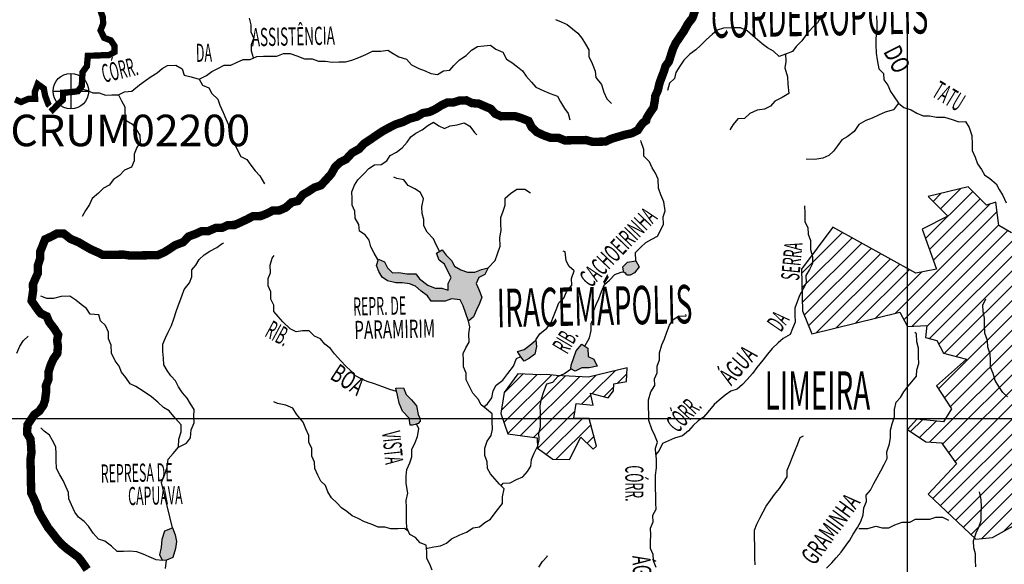
# Model space of a CAD drawing. Extents: x 146537 to 447984, y 7417949 to 7557035.
# Drawn here: x 228863 to 252309, y 7496528 to 7509503 of the extents above; entities that cross this region are included whole.
import ezdxf

# ---------------------------------------------------------------- set-up
doc = ezdxf.new("R2010")
doc.units = 0
doc.header["$MEASUREMENT"] = 0
doc.header["$PDSIZE"] = 50
doc.linetypes.add('DASHED', pattern=[0.75, 0.5, -0.25])
for name, color, linetype in [('CIDADES', 7, 'CONTINUOUS'), ('classe_ruim', 40, 'CONTINUOUS'), ('Coleta de agua', 3, 'CONTINUOUS'), ('Coleta_nomes', 102, 'CONTINUOUS'), ('GRADE_BÁSICO_PCJ', 7, 'CONTINUOUS'), ('HACHCIDADE', 7, 'CONTINUOUS'), ('HACHRESERV_AFLUENTES', 131, 'CONTINUOUS'), ('NOMES_CIDADES_PCJ', 7, 'CONTINUOUS'), ('NOMES_RIOS_AFLUENTES_PCJ', 131, 'CONTINUOUS'), ('ponto_coleta_loc', 3, 'CONTINUOUS'), ('RIOS_AFLUENTES_PCJ', 141, 'CONTINUOUS'), ('RIOS_PRINCIPAIS_PCJ', 150, 'CONTINUOUS'), ('SUB_BACIAS_PCJ', 8, 'CONTINUOUS')]:
    doc.layers.add(name, color=color, linetype=linetype)
doc.styles.add('ARIAL2', font='arial.ttf')
doc.styles.get("Standard").update_dxf_attribs({"font": 'romans.shx', "width": 0.8})

# ---------------------------------------------------------------- blocks, each defined once
blk = doc.blocks.new('P_LOC_QUAL')
at = {"layer": 'ponto_coleta_loc'}
blk.add_point((0, 0), dxfattribs=at)
blk = doc.blocks.new('coleta')
at = {"layer": 'Coleta de agua'}
for p, q in [((341724, 7444627), (341724, 7443780)), ((341301, 7444203), (342148, 7444203))]:
    blk.add_line(p, q, dxfattribs=at)
blk.add_circle((341724, 7444203), 424, dxfattribs=at)

msp = doc.modelspace()

# ---------------------------------------------------------------- hatches: boundary and pattern name
at = {"layer": 'HACHCIDADE'}
h = msp.add_hatch(dxfattribs=at)
h.set_pattern_fill('ANSI31', color=256, scale=2000, style=0)
h.paths.add_polyline_path([(254445, 7507293), (253597, 7505860), (254176, 7505404), (253881, 7505165), (253211, 7505427), (252586, 7504960), (252484, 7504425), (252178, 7504596), (252110, 7505154), (251883, 7505085), (251451, 7505518), (250498, 7505290), (250963, 7504823), (250350, 7504516), (250691, 7503559), (250202, 7503468), (248227, 7504561), (247478, 7503559), (247501, 7502568), (247727, 7502021), (249819, 7502532), (250000, 7502197), (250464, 7502215), (250429, 7501931), (250702, 7501862), (250861, 7501555), (251406, 7501418), (250691, 7500780), (251054, 7500233), (250861, 7499926), (250225, 7499983), (250000, 7499742), (250441, 7499442), (250815, 7499419), (251167, 7498918), (250498, 7498201), (251633, 7497130), (252030, 7497164), (252882, 7497642), (252427, 7497916), (252586, 7498064), (252995, 7497984), (253063, 7498508), (253529, 7498599), (253642, 7498235), (255004, 7499339), (255107, 7498941), (255606, 7498816), (256062, 7498926), (256027, 7499330), (255782, 7499378), (255444, 7499623), (255992, 7499727), (256877, 7499544), (257173, 7499738), (257139, 7499966), (256923, 7500011), (256646, 7500820), (256715, 7502071), (257002, 7502056), (257309, 7502534), (257104, 7502785), (256957, 7502773), (256900, 7503297), (254967, 7505083), (255228, 7505801), (254910, 7506404), (254967, 7506564)])
h = msp.add_hatch(dxfattribs=at)
h.set_pattern_fill('ANSI31', color=256, scale=2000, style=0)
h.paths.add_polyline_path([(240722, 7501068), (240398, 7500622), (240319, 7500121), (240484, 7499638), (241185, 7499539), (241196, 7499297), (241557, 7499033), (241952, 7499022), (242225, 7499561), (242521, 7499275), (242598, 7499341), (242426, 7500000), (242061, 7500012), (242116, 7500363), (242521, 7500319), (242455, 7500605), (242872, 7500495), (243003, 7500660), (243014, 7500825), (243310, 7500880), (243327, 7501207), (242407, 7500989), (241635, 7501023), (241419, 7501052), (241255, 7501040)])
at = {"layer": 'HACHRESERV_AFLUENTES', "linetype": 'Continuous'}
for points in [[(239354, 7502826), (239426, 7502687), (239548, 7502320), (239666, 7502424), (239744, 7502591), (239811, 7502745), (239871, 7502892), (239798, 7503075), (239732, 7503214), (239798, 7503362), (239936, 7503434), (240021, 7503588), (239858, 7503554), (239701, 7503488), (239524, 7503485), (239371, 7503546), (239217, 7503632), (239145, 7503765), (239016, 7503896), (238925, 7504022), (238787, 7503943), (238854, 7503773), (238976, 7503679), (239068, 7503496), (239134, 7503357), (239068, 7503216), (239065, 7503063), (238912, 7503105), (238754, 7503109), (238582, 7503182), (238383, 7503332), (238292, 7503451), (238083, 7503448), (237893, 7503477), (237741, 7503474), (237619, 7503593), (237546, 7503738), (237406, 7503800), (237358, 7503646), (237418, 7503507), (237497, 7503368), (237625, 7503281), (237822, 7503233), (237974, 7503236), (238145, 7503207), (238291, 7503152), (238420, 7503033), (238574, 7502928), (238659, 7502795), (238836, 7502798), (238994, 7502801), (239145, 7502854)], [(243501, 7503474), (243612, 7503616), (243533, 7503755), (243338, 7503726), (243226, 7503616), (243240, 7503508), (243243, 7503492), (243258, 7503481), (243294, 7503457), (243311, 7503432), (243332, 7503419), (243403, 7503417)], [(241172, 7501717), (241150, 7501869), (241014, 7501746), (240877, 7501642), (240713, 7501595), (240800, 7501472), (240876, 7501368), (241001, 7501440), (241132, 7501538)], [(242397, 7501476), (242393, 7501680), (242252, 7501773), (242110, 7501615), (241996, 7501275), (241986, 7501183), (242092, 7501127), (242251, 7501206), (242422, 7501209), (242617, 7501251), (242538, 7501415)], [(237979, 7500180), (238134, 7500011), (238163, 7499840), (238215, 7499842), (238277, 7499860), (238351, 7499886), (238399, 7499936), (238394, 7500009), (238354, 7500097), (238312, 7500300), (238189, 7500445), (238066, 7500576), (238000, 7500734), (237823, 7500725), (237858, 7500560), (237900, 7500364)], [(232266, 7496618), (232201, 7496755), (232242, 7496927), (232257, 7497131), (232316, 7497329), (232498, 7497396), (232564, 7497232), (232599, 7497073), (232571, 7496907), (232512, 7496690), (232355, 7496630)]]:
    msp.add_hatch(color=256, dxfattribs=at).paths.add_polyline_path(points)

# ---------------------------------------------------------------- linework, layer by layer
at = {"layer": 'CIDADES'}
msp.add_lwpolyline([(252484, 7504425), (252178, 7504596), (252110, 7505154), (251883, 7505085), (251451, 7505518), (250498, 7505290), (250963, 7504823), (250350, 7504516), (250691, 7503559), (250202, 7503468), (248227, 7504561), (247478, 7503559), (247501, 7502568), (247727, 7502021), (249819, 7502532), (250000, 7502197), (250464, 7502215), (250429, 7501931), (250702, 7501862), (250861, 7501555), (251406, 7501418), (250691, 7500780), (251054, 7500233), (250861, 7499926), (250225, 7499983), (250000, 7499742), (250441, 7499442), (250815, 7499419), (251167, 7498918), (251167, 7498918), (250498, 7498201), (251633, 7497130), (252030, 7497164), (252882, 7497642)], dxfattribs=at)
msp.add_lwpolyline([(240722, 7501068), (240398, 7500622), (240319, 7500121), (240484, 7499638), (241185, 7499539), (241196, 7499297), (241557, 7499033), (241952, 7499022), (242225, 7499561), (242521, 7499275), (242598, 7499341), (242426, 7500000), (242061, 7500012), (242116, 7500363), (242521, 7500319), (242455, 7500605), (242872, 7500495), (243003, 7500660), (243014, 7500825), (243310, 7500880), (243327, 7501207), (242407, 7500989), (241635, 7501023), (241419, 7501052), (241255, 7501040)], close=True, dxfattribs=at)
at = {"layer": 'classe_ruim', "linetype": 'Continuous', "const_width": 150}
msp.add_lwpolyline([(229574, 7507452), (229547, 7507482), (229467, 7507697), (229438, 7507862), (229291, 7507968), (229225, 7507789), (229229, 7507617), (229064, 7507614), (228895, 7507541), (228755, 7507602)], dxfattribs=at)
at = {"layer": 'GRADE_BÁSICO_PCJ', "linetype": 'Continuous'}
for points in [[(250000, 7417949), (250000, 7554883)], [(150000, 7500000), (414376, 7500000)]]:
    msp.add_lwpolyline(points, dxfattribs=at)
at = {"layer": 'RIOS_AFLUENTES_PCJ', "linetype": 'Continuous'}
for points in [[(234428, 7508591), (234383, 7508753), (234380, 7508912), (234440, 7509066), (234374, 7509205), (234371, 7509377), (234336, 7509542)], [(241620, 7509510), (241760, 7509449), (241900, 7509387), (242029, 7509281), (242151, 7509182), (242248, 7509062), (242340, 7508917), (242412, 7508785), (242415, 7508626), (242495, 7508462), (242568, 7508278), (242584, 7508126), (242714, 7507956), (242774, 7507779), (242841, 7507621), (242957, 7507508)], [(247959, 7509597), (247862, 7509429), (247744, 7509319), (247608, 7509164), (247491, 7509003), (247355, 7508867), (247262, 7508745), (247099, 7508678), (246949, 7508625), (246813, 7508750), (246666, 7508830), (246544, 7508930), (246377, 7509067), (246184, 7509236), (246024, 7509310), (245841, 7509307), (245626, 7509303), (245469, 7509250), (245351, 7509146), (245221, 7509029), (245078, 7508887), (244967, 7508783), (244823, 7508685), (244681, 7508536), (244582, 7508394), (244491, 7508246), (244456, 7508099), (244338, 7507989), (244291, 7507817)], [(249268, 7509593), (249272, 7509402), (249276, 7509217), (249247, 7509064), (249250, 7508911), (249255, 7508708), (249283, 7508549), (249319, 7508333), (249435, 7508221), (249438, 7508068), (249536, 7507942), (249596, 7507790), (249687, 7507665), (249791, 7507514), (249920, 7507414), (250092, 7507353), (250226, 7507273), (250373, 7507211), (250524, 7507214), (250696, 7507178), (250885, 7507182), (251064, 7507121), (251223, 7507073), (251381, 7507075), (251472, 7506937), (251539, 7506741), (251544, 7506537), (251540, 7506384), (251613, 7506226), (251673, 7506068), (251764, 7505936), (251837, 7505803), (251965, 7505723), (252113, 7505591), (252185, 7505459), (252277, 7505314), (252350, 7505143)], [(230295, 7507861), (230464, 7507822), (230604, 7507761), (230756, 7507763), (230908, 7507708), (231060, 7507711), (231212, 7507713), (231362, 7507786), (231532, 7507802), (231719, 7507951), (231862, 7508055), (231993, 7508147), (232137, 7508238), (232255, 7508336), (232386, 7508414), (232582, 7508417), (232729, 7508331), (232777, 7508179), (232948, 7508143), (233139, 7508083), (233308, 7508175), (233439, 7508266), (233583, 7508339), (233733, 7508417), (233891, 7508420), (234028, 7508486), (234185, 7508552), (234349, 7508555), (234506, 7508628), (234670, 7508630), (234822, 7508633), (234986, 7508636), (235143, 7508696), (235301, 7508698), (235460, 7508644), (235645, 7508570), (235829, 7508573), (235982, 7508512), (236146, 7508515), (236304, 7508492), (236462, 7508495), (236620, 7508497), (236771, 7508538), (236941, 7508605), (237104, 7508677), (237266, 7508750), (237462, 7508753), (237626, 7508775), (237754, 7508695), (237889, 7508620), (238073, 7508560), (238190, 7508428), (238369, 7508342), (238515, 7508281), (238656, 7508219), (238808, 7508196), (238951, 7508282), (239103, 7508297), (239202, 7508413), (239332, 7508543), (239494, 7508647), (239618, 7508777), (239768, 7508868), (239919, 7508877), (240077, 7508892), (240199, 7508799), (240371, 7508732), (240457, 7508561), (240585, 7508481), (240713, 7508381), (240835, 7508288), (240927, 7508155), (241050, 7508017), (241153, 7507892), (241345, 7507806), (241498, 7507745), (241670, 7507684), (241742, 7507545), (241834, 7507387), (241925, 7507268), (241960, 7507116)], [(247099, 7508678), (247109, 7508507), (247081, 7508353), (247148, 7508138), (247158, 7507966), (247175, 7507744), (247019, 7507652), (246844, 7507560), (246739, 7507444), (246595, 7507371), (246425, 7507349), (246249, 7507270), (246119, 7507147), (245967, 7507144), (245850, 7507009), (245770, 7506880)], [(233139, 7508083), (233218, 7507944), (233364, 7507877), (233437, 7507744), (233578, 7507613), (233632, 7507467), (233705, 7507290), (233772, 7507139), (233838, 7507000), (233841, 7506847), (233907, 7506702), (233980, 7506544), (234059, 7506379), (234131, 7506241), (234272, 7506173), (234363, 7506041), (234473, 7505902), (234583, 7505783), (234695, 7505594)], [(231212, 7507713), (231291, 7507568), (231363, 7507429), (231366, 7507270), (231401, 7507105), (231549, 7507012), (231640, 7506887), (231725, 7506748), (231728, 7506582), (231649, 7506454), (231588, 7506300), (231592, 7506141), (231525, 7505993), (231362, 7505921), (231239, 7505791), (231095, 7505693), (230997, 7505564), (230859, 7505492), (230741, 7505369), (230586, 7505246), (230526, 7505098), (230427, 7504957), (230348, 7504815)], [(249791, 7507514), (249674, 7507352), (249473, 7507298), (249317, 7507226), (249160, 7507159), (249009, 7507099), (248847, 7507008), (248730, 7506840), (248568, 7506716), (248437, 7506638), (248339, 7506496), (248240, 7506374), (248129, 7506270), (247991, 7506204), (247796, 7506169), (247587, 7506178)], [(237393, 7503793), (237302, 7503938), (237223, 7504089), (237188, 7504254), (237090, 7504374), (236956, 7504467), (236940, 7504626), (236848, 7504771), (236845, 7504942), (236779, 7505081), (236776, 7505240), (236772, 7505400), (236832, 7505560), (236918, 7505688), (237073, 7505850), (237178, 7505960), (237309, 7506045), (237473, 7506054), (237604, 7506139), (237684, 7506268), (237834, 7506347), (237971, 7506451), (238088, 7506587), (238174, 7506715), (238299, 7506800), (238443, 7506879), (238580, 7506983), (238717, 7507062), (238845, 7506975), (238980, 7506907), (239117, 7506973), (239281, 7507001), (239445, 7507042), (239579, 7506968), (239690, 7506817), (239748, 7506761)], [(243533, 7503754), (243523, 7503959), (243653, 7504082), (243771, 7504192), (243914, 7504277), (244052, 7504349), (244125, 7504484), (244192, 7504632), (244188, 7504804), (244236, 7504951), (244200, 7505160), (244127, 7505331), (244073, 7505489), (244068, 7505706), (244002, 7505845), (243924, 7505977), (243858, 7506116), (243728, 7506254), (243725, 7506413), (243658, 7506590), (243651, 7506622)], [(238856, 7503989), (238783, 7504141), (238717, 7504286), (238562, 7504443), (238490, 7504588), (238487, 7504741), (238446, 7504886), (238442, 7505045), (238476, 7505237), (238410, 7505382), (238269, 7505475), (238116, 7505556), (238012, 7505688), (237847, 7505723), (237770, 7505754)], [(240022, 7503588), (240188, 7503769), (240242, 7503923), (240301, 7504109), (240297, 7504312), (240325, 7504478), (240322, 7504637), (240319, 7504790), (240373, 7504944), (240427, 7505085), (240423, 7505250), (240554, 7505361), (240704, 7505465), (240893, 7505468), (241028, 7505375), (241028, 7505375)], [(247552, 7505070), (247556, 7504892), (247560, 7504688), (247633, 7504549), (247636, 7504396), (247690, 7504245), (247694, 7504028), (247742, 7503857), (247745, 7503692), (247672, 7503550), (247586, 7503409), (247590, 7503224), (247517, 7503089), (247432, 7502929), (247378, 7502781), (247318, 7502634), (247321, 7502475), (247325, 7502297), (247265, 7502149), (247211, 7502002), (247042, 7501910), (246924, 7501806), (246781, 7501670), (246670, 7501535), (246559, 7501393), (246417, 7501218), (246313, 7501070), (246183, 7500928), (246072, 7500812), (245947, 7500701), (245797, 7500654), (245660, 7500556), (245517, 7500440), (245399, 7500336), (245251, 7500155), (245146, 7500032), (245021, 7499947), (244903, 7499837), (244792, 7499708), (244643, 7499591), (244454, 7499537), (244310, 7499471), (244166, 7499405), (244093, 7499238), (244007, 7499141), (244004, 7499294), (244051, 7499441), (243985, 7499593), (243919, 7499744), (243845, 7499953), (243842, 7500112), (243838, 7500265), (243835, 7500443), (243888, 7500635), (243986, 7500790), (243982, 7500949), (244043, 7501090), (244040, 7501249), (244100, 7501396), (244096, 7501568), (244156, 7501754), (244216, 7501901), (244276, 7502055), (244336, 7502222), (244421, 7502363), (244553, 7502442), (244730, 7502444), (244729, 7502483)], [(232648, 7499321), (232836, 7499413), (232934, 7499542), (232949, 7499734), (233016, 7499900), (233012, 7500053), (233015, 7500219), (232930, 7500351), (232852, 7500483), (232742, 7500615), (232644, 7500754), (232572, 7500899), (232462, 7501018), (232377, 7501144), (232298, 7501283), (232289, 7501441), (232273, 7501600), (232269, 7501772), (232336, 7501926), (232402, 7502061), (232475, 7502221), (232535, 7502375), (232600, 7502574), (232660, 7502746), (232720, 7502913), (232780, 7503073), (232903, 7503234), (232963, 7503375), (232960, 7503541), (233059, 7503657), (233138, 7503786), (233256, 7503902), (233393, 7503987), (233556, 7504073), (233687, 7504170), (233725, 7504184)], [(237837, 7500649), (237678, 7500691), (237487, 7500764), (237309, 7500825), (237137, 7500886), (236996, 7500947), (236856, 7501021), (236746, 7501134), (236630, 7501246), (236507, 7501372), (236358, 7501541), (236261, 7501667), (236126, 7501773), (236022, 7501898), (235882, 7501960), (235759, 7502091), (235601, 7502089), (235443, 7502067), (235303, 7502141), (235129, 7502304), (235019, 7502429), (234915, 7502548), (234912, 7502701), (234846, 7502846), (234842, 7503018), (234782, 7503164), (234779, 7503336), (234833, 7503476), (234829, 7503655), (234876, 7503821), (234919, 7503885)], [(241153, 7501873), (241248, 7502017), (241416, 7502154), (241515, 7502289), (241575, 7502430), (241635, 7502590), (241701, 7502757), (241819, 7502867), (241885, 7503021), (242008, 7503182), (242005, 7503341), (242065, 7503521), (241949, 7503621), (241876, 7503759), (241853, 7503969), (241802, 7503987)], [(242323, 7501728), (242433, 7501922), (242473, 7502095), (242470, 7502267), (242537, 7502402), (242533, 7502573), (242593, 7502714), (242654, 7502856), (242720, 7503029), (242786, 7503195), (242904, 7503299), (243034, 7503435), (243184, 7503488), (243241, 7503496)], [(232498, 7497396), (232242, 7498474), (232308, 7498653), (232373, 7498839), (232401, 7499031), (232518, 7499166), (232648, 7499321), (232651, 7499506), (232710, 7499685), (232707, 7499851), (232571, 7500001), (232422, 7500183), (232287, 7500264), (232152, 7500389), (231998, 7500520), (231824, 7500638), (231632, 7500768), (231492, 7500830), (231394, 7500975), (231290, 7501107), (231230, 7501252), (231133, 7501378), (231047, 7501561), (231043, 7501752), (230977, 7501897), (230974, 7502056), (230907, 7502221), (230791, 7502327), (230750, 7502473), (230541, 7502488), (230456, 7502621), (230328, 7502714), (230199, 7502820), (230058, 7502913), (229850, 7502910), (229667, 7502862), (229509, 7502859), (229363, 7502914), (229363, 7502914)], [(252388, 7500516), (252272, 7500622), (252180, 7500761), (252089, 7500905), (252047, 7501070), (251981, 7501228), (251978, 7501381), (251975, 7501534), (251914, 7501705), (251911, 7501857), (251844, 7502035), (251840, 7502232), (251837, 7502391), (251802, 7502550), (251799, 7502702), (251872, 7502850), (251872, 7502850)], [(238549, 7496902), (238572, 7496914), (238728, 7496946), (238886, 7496968), (239024, 7497034), (239148, 7497138), (239342, 7497230), (239499, 7497296), (239661, 7497394), (239812, 7497422), (239937, 7497526), (240074, 7497605), (240210, 7497786), (240357, 7497973), (240360, 7498138), (240401, 7498330), (240291, 7498436), (240175, 7498562), (240077, 7498681), (239999, 7498813), (239996, 7498972), (239942, 7499124), (239938, 7499296), (239998, 7499463), (240090, 7499598), (240119, 7499751), (240115, 7499929), (240111, 7500114), (239976, 7500226), (239854, 7500326), (239782, 7500465), (239652, 7500603), (239580, 7500748), (239494, 7500925), (239491, 7501078), (239431, 7501229), (239428, 7501388), (239424, 7501548), (239485, 7501689), (239564, 7501817), (239560, 7502021), (239582, 7502187), (239548, 7502320)], [(248071, 7496440), (248201, 7496563), (248306, 7496685), (248423, 7496821), (248540, 7496982), (248632, 7497105), (248712, 7497246), (248816, 7497407), (248889, 7497548), (248949, 7497708), (248964, 7497874), (249024, 7498021), (249021, 7498174), (249126, 7498297), (249205, 7498457), (249278, 7498599), (249370, 7498759), (249449, 7498907), (249516, 7499048), (249512, 7499207), (249578, 7499399), (249600, 7499553), (249597, 7499724), (249638, 7499872), (249697, 7500044), (249694, 7500216), (249735, 7500389), (249833, 7500505), (249919, 7500634), (250012, 7500763), (250110, 7500879), (250221, 7501008), (250225, 7501161), (250272, 7501314), (250269, 7501474), (250265, 7501677), (250224, 7501829), (250220, 7502020), (250181, 7502051)], [(228796, 7501555), (228869, 7501722), (228954, 7501857), (229066, 7501961), (229066, 7501961)], [(239915, 7500276), (239999, 7500354), (240103, 7500496), (240138, 7500662), (240205, 7500797), (240367, 7500914), (240490, 7501075), (240625, 7501249), (240691, 7501435), (240798, 7501475)], [(240327, 7498399), (240373, 7498463), (240543, 7498472), (240693, 7498545), (240844, 7498611), (240955, 7498740), (241035, 7498869), (241050, 7499022), (241110, 7499176), (241202, 7499349), (241230, 7499502), (241227, 7499655), (241268, 7499802), (241265, 7499968), (241262, 7500127), (241258, 7500305), (241286, 7500471), (241346, 7500644), (241412, 7500830), (241556, 7500870), (241680, 7501006), (241837, 7501072), (241980, 7501176), (241986, 7501183)], [(238117, 7497321), (238030, 7497380), (237866, 7497377), (237702, 7497375), (237555, 7497417), (237397, 7497414), (237232, 7497481), (237072, 7497542), (236925, 7497623), (236779, 7497684), (236656, 7497784), (236522, 7497877), (236412, 7497990), (236289, 7498115), (236198, 7498253), (236144, 7498405), (236034, 7498512), (235962, 7498651), (235889, 7498809), (235886, 7498961), (235820, 7499107), (235816, 7499291), (235750, 7499437), (235747, 7499596), (235680, 7499754), (235614, 7499918), (235458, 7500106), (235367, 7500245), (235201, 7500319), (234998, 7500360), (234915, 7500397)], [(238683, 7496385), (238629, 7496530), (238557, 7496663), (238554, 7496822), (238544, 7496981), (238398, 7497036), (238287, 7497168), (238153, 7497242), (238080, 7497400), (238077, 7497553), (238074, 7497718), (238070, 7497890), (238067, 7498049), (238102, 7498222), (238065, 7498456), (238062, 7498628), (238084, 7498788), (238150, 7498948), (238204, 7499089), (238200, 7499261), (238279, 7499434), (238339, 7499575), (238367, 7499754), (238314, 7499873)], [(232265, 7496619), (232115, 7496638), (231949, 7496706), (231803, 7496767), (231656, 7496822), (231485, 7496838), (231333, 7496836), (231182, 7496833), (231046, 7496958), (230892, 7497083), (230739, 7497131), (230610, 7497269), (230505, 7497433), (230396, 7497546), (230267, 7497652), (230176, 7497771), (230097, 7497942), (230031, 7498087), (230027, 7498240), (229961, 7498385), (229895, 7498524), (229817, 7498657), (229738, 7498808), (229734, 7498999), (229730, 7499164), (229727, 7499324), (229648, 7499475), (229576, 7499607), (229447, 7499701), (229364, 7499776)], [(246375, 7496513), (246371, 7496672), (246368, 7496831), (246365, 7496984), (246362, 7497150), (246358, 7497340), (246418, 7497488), (246491, 7497629), (246564, 7497777), (246637, 7497912), (246741, 7498053), (246840, 7498195), (246957, 7498337), (247049, 7498479), (247135, 7498614), (247138, 7498773), (247198, 7498921), (247258, 7499062), (247324, 7499222), (247390, 7499401), (247451, 7499549), (247526, 7499588)], [(244005, 7499217), (244016, 7499014), (244020, 7498829), (243992, 7498651), (243995, 7498485), (243998, 7498332), (244001, 7498167), (244005, 7497989), (244008, 7497836), (243935, 7497688), (243939, 7497529), (243878, 7497382), (243882, 7497229), (243872, 7497063), (243875, 7496911), (243942, 7496772), (243945, 7496619), (244011, 7496461)], [(251630, 7496467), (251626, 7496626), (251623, 7496779), (251582, 7496924), (251579, 7497084), (251638, 7497276), (251699, 7497417), (251759, 7497570), (251756, 7497723), (251765, 7497889), (251761, 7498073), (251719, 7498257), (251719, 7498257)], [(248848, 7497382), (249056, 7497385), (249251, 7497440), (249404, 7497398), (249562, 7497400), (249700, 7497466), (249875, 7497533), (250059, 7497536), (250196, 7497602), (250367, 7497605), (250538, 7497607), (250682, 7497648), (250834, 7497650), (250981, 7497583), (250981, 7497583)], [(232355, 7496630), (232355, 7496630), (232266, 7496618)], [(232334, 7496426), (232355, 7496626)], [(241223, 7496459), (241309, 7496594), (241420, 7496717), (241432, 7496736)]]:
    msp.add_lwpolyline(points, dxfattribs=at)
for points in [[(239548, 7502320), (239426, 7502687), (239354, 7502826), (239145, 7502854), (238994, 7502801), (238836, 7502798), (238659, 7502795), (238574, 7502928), (238420, 7503033), (238291, 7503152), (238145, 7503207), (237974, 7503236), (237822, 7503233), (237625, 7503281), (237497, 7503368), (237418, 7503507), (237358, 7503646), (237406, 7503800), (237546, 7503738), (237619, 7503593), (237741, 7503474), (237893, 7503477), (238083, 7503448), (238292, 7503451), (238383, 7503332), (238582, 7503182), (238754, 7503109), (238912, 7503105), (239065, 7503063), (239068, 7503216), (239134, 7503357), (239068, 7503496), (238976, 7503679), (238854, 7503773), (238787, 7503943), (238925, 7504022), (239016, 7503896), (239145, 7503765), (239217, 7503632), (239371, 7503546), (239524, 7503485), (239701, 7503488), (239858, 7503554), (240021, 7503588), (239936, 7503434), (239798, 7503362), (239732, 7503214), (239798, 7503075), (239871, 7502892), (239811, 7502745), (239744, 7502591), (239666, 7502424), (239548, 7502320)], [(243226, 7503616), (243338, 7503726), (243533, 7503755), (243612, 7503616), (243501, 7503474), (243403, 7503417), (243332, 7503419), (243311, 7503432), (243294, 7503457), (243258, 7503481), (243243, 7503492), (243240, 7503508), (243226, 7503616)], [(240713, 7501595), (240877, 7501642), (241014, 7501746), (241150, 7501869), (241172, 7501717), (241132, 7501538), (241001, 7501440), (240876, 7501368), (240800, 7501472), (240713, 7501595)], [(241986, 7501183), (241996, 7501275), (242110, 7501615), (242252, 7501773), (242393, 7501680), (242397, 7501476), (242538, 7501415), (242617, 7501251), (242422, 7501209), (242251, 7501206), (242092, 7501127), (241986, 7501183)], [(238163, 7499840), (238134, 7500011), (237979, 7500180), (237900, 7500364), (237858, 7500560), (237823, 7500725), (238000, 7500734), (238066, 7500576), (238189, 7500445), (238312, 7500300), (238354, 7500097), (238394, 7500009), (238399, 7499936), (238351, 7499886), (238277, 7499860), (238215, 7499842), (238163, 7499840)], [(232266, 7496618), (232201, 7496755), (232242, 7496927), (232257, 7497131), (232316, 7497329), (232498, 7497396), (232564, 7497232), (232599, 7497073), (232571, 7496907), (232512, 7496690), (232355, 7496630), (232355, 7496630), (232266, 7496618), (232266, 7496618), (232266, 7496618)]]:
    msp.add_lwpolyline(points, close=True, dxfattribs=at)
at = {"layer": 'RIOS_PRINCIPAIS_PCJ', "linetype": 'Continuous', "const_width": 150}
msp.add_lwpolyline([(230778, 7509737), (230845, 7509554), (230849, 7509401), (230788, 7509247), (230874, 7509070), (231034, 7509009), (231118, 7508883), (231121, 7508731), (230984, 7508658), (230832, 7508656), (230681, 7508647), (230485, 7508644), (230464, 7508395), (230360, 7508253), (230351, 7508087), (230341, 7507922), (230249, 7507799), (230098, 7507778), (229896, 7507762), (229893, 7507596), (229775, 7507486), (229651, 7507363), (229603, 7507418)], dxfattribs=at)
at = {"layer": 'SUB_BACIAS_PCJ', "linetype": 'Continuous', "const_width": 200}
msp.add_lwpolyline([(230470, 7496405), (230359, 7496568), (230256, 7496700), (230121, 7496800), (229986, 7496900), (229870, 7497000), (229754, 7497125), (229650, 7497263), (229539, 7497401), (229461, 7497534), (229382, 7497666), (229310, 7497799), (229269, 7497944), (229203, 7498090), (229137, 7498229), (229133, 7498394), (229128, 7498655), (229124, 7498859), (229120, 7499031), (229143, 7499184), (229135, 7499346), (229118, 7499517), (229040, 7499646), (229048, 7499848), (229208, 7500091), (229329, 7500177), (229429, 7500322), (229466, 7500437), (229492, 7500635), (229489, 7500787), (229549, 7500935), (229546, 7501100), (229599, 7501273), (229666, 7501421), (229758, 7501550), (229774, 7501715), (229754, 7501856), (229779, 7501997), (229683, 7502147), (229566, 7502298), (229506, 7502437), (229363, 7502505), (229282, 7502609), (229147, 7502804), (229182, 7503040), (229179, 7503200), (229295, 7503464), (229292, 7503636), (229351, 7503816), (229348, 7503968), (229408, 7504116), (229468, 7504269), (229613, 7504336), (229750, 7504408), (229908, 7504410), (230075, 7504280), (230267, 7504200), (230414, 7504113), (230554, 7504033), (230708, 7503965), (230842, 7503898), (231006, 7503900), (231158, 7503903), (231335, 7503906), (231500, 7503883), (231670, 7503886), (231822, 7503889), (231999, 7503891), (232151, 7503894), (232301, 7503960), (232438, 7504045), (232563, 7504130), (232757, 7504203), (232887, 7504339), (233051, 7504399), (233195, 7504465), (233359, 7504468), (233528, 7504541), (233680, 7504543), (233824, 7504609), (233982, 7504612), (234145, 7504685), (234283, 7504751), (234420, 7504823), (234604, 7504826), (234754, 7504886), (234892, 7504958), (235050, 7504961), (235200, 7505027), (235337, 7505150), (235488, 7505185), (235605, 7505333), (235748, 7505418), (235879, 7505503), (236036, 7505557), (236166, 7505699), (236278, 7505822), (236375, 7505995), (236493, 7506105), (236637, 7506178), (236773, 7506326), (236948, 7506425), (237053, 7506541), (237209, 7506646), (237359, 7506750), (237508, 7506848), (237665, 7506933), (237821, 7507012), (237991, 7507066), (238147, 7507145), (238323, 7507193), (238461, 7507278), (238624, 7507306), (238762, 7507372), (238906, 7507463), (239043, 7507529), (239195, 7507532), (239346, 7507579), (239498, 7507581), (239638, 7507514), (239790, 7507504), (239930, 7507442), (240077, 7507381), (240187, 7507262), (240327, 7507201), (240498, 7507203), (240656, 7507206), (240809, 7507158), (240981, 7507090), (241053, 7506945), (241176, 7506826), (241329, 7506752), (241495, 7506692), (241691, 7506688), (241844, 7506627), (242027, 7506630), (242185, 7506633), (242343, 7506636), (242502, 7506594), (242660, 7506596), (242812, 7506599), (242949, 7506665), (243077, 7506703), (243279, 7506763), (243435, 7506796), (243583, 7506871), (243642, 7506965), (243705, 7507046), (243782, 7507101), (243792, 7507158), (243875, 7507293), (243957, 7507410), (243988, 7507581), (243997, 7507683), (244059, 7507819), (244100, 7507997), (244206, 7508279), (244244, 7508401), (244321, 7508504), (244417, 7508803), (244483, 7508944), (244575, 7509079), (244680, 7509234), (244777, 7509407), (244882, 7509543), (244948, 7509729)], dxfattribs=at)
at = {"layer": 'SUB_BACIAS_PCJ', "linetype": 'Continuous', "lineweight": 200, "const_width": 200}
msp.add_lwpolyline([(230470, 7496405), (230359, 7496568), (230256, 7496700), (230121, 7496800), (229986, 7496900), (229870, 7497000), (229754, 7497125), (229650, 7497263), (229539, 7497401), (229461, 7497534), (229382, 7497666), (229310, 7497799), (229269, 7497944), (229203, 7498090), (229137, 7498229), (229133, 7498394), (229128, 7498655), (229124, 7498859), (229120, 7499031), (229143, 7499184), (229135, 7499346), (229118, 7499517), (229040, 7499646), (229048, 7499848), (229208, 7500091), (229329, 7500177), (229429, 7500322), (229466, 7500437), (229492, 7500635), (229489, 7500787), (229549, 7500935), (229546, 7501100), (229599, 7501273), (229666, 7501421), (229758, 7501550), (229774, 7501715), (229754, 7501856), (229779, 7501997), (229683, 7502147), (229566, 7502298), (229506, 7502437), (229363, 7502505), (229282, 7502609), (229147, 7502804), (229182, 7503040), (229179, 7503200), (229295, 7503464), (229292, 7503636), (229351, 7503816), (229348, 7503968), (229408, 7504116), (229468, 7504269), (229613, 7504336), (229750, 7504408), (229908, 7504410), (230075, 7504280), (230267, 7504200), (230414, 7504113), (230554, 7504033), (230708, 7503965), (230842, 7503898), (231006, 7503900), (231158, 7503903), (231335, 7503906), (231500, 7503883), (231670, 7503886), (231822, 7503889), (231999, 7503891), (232151, 7503894), (232301, 7503960), (232438, 7504045), (232563, 7504130), (232757, 7504203), (232887, 7504339), (233051, 7504399), (233195, 7504465), (233359, 7504468), (233528, 7504541), (233680, 7504543), (233824, 7504609), (233982, 7504612), (234145, 7504685), (234283, 7504751), (234420, 7504823), (234604, 7504826), (234754, 7504886), (234892, 7504958), (235050, 7504961), (235200, 7505027), (235337, 7505150), (235488, 7505185), (235605, 7505333), (235748, 7505418), (235879, 7505503), (236036, 7505557), (236166, 7505699), (236278, 7505822), (236375, 7505995), (236493, 7506105), (236637, 7506178), (236773, 7506326), (236948, 7506425), (237053, 7506541), (237209, 7506646), (237359, 7506750), (237508, 7506848), (237665, 7506933), (237821, 7507012), (237991, 7507066), (238147, 7507145), (238323, 7507193), (238461, 7507278), (238624, 7507306), (238762, 7507372), (238906, 7507463), (239043, 7507529), (239195, 7507532), (239346, 7507579), (239498, 7507581), (239638, 7507514), (239790, 7507504), (239930, 7507442), (240077, 7507381), (240187, 7507262), (240327, 7507201), (240498, 7507203), (240656, 7507206), (240809, 7507158), (240981, 7507090), (241053, 7506945), (241176, 7506826), (241329, 7506752), (241495, 7506692), (241691, 7506688), (241844, 7506627), (242027, 7506630), (242185, 7506633), (242343, 7506636), (242502, 7506594), (242660, 7506596), (242812, 7506599), (242949, 7506665), (243077, 7506703), (243279, 7506763), (243435, 7506796), (243583, 7506871), (243642, 7506965), (243705, 7507046), (243782, 7507101), (243792, 7507158), (243875, 7507293), (243957, 7507410), (243988, 7507581), (243997, 7507683), (244059, 7507819), (244100, 7507997), (244206, 7508279), (244244, 7508401), (244321, 7508504), (244417, 7508803), (244483, 7508944), (244575, 7509079), (244680, 7509234), (244777, 7509407), (244882, 7509543), (244948, 7509729)], dxfattribs=at)
at = {"layer": 'SUB_BACIAS_PCJ', "linetype": 'DASHED'}
msp.add_lwpolyline([(230470, 7496405), (230359, 7496568), (230256, 7496700), (230121, 7496800), (229986, 7496900), (229870, 7497000), (229754, 7497125), (229650, 7497263), (229539, 7497401), (229461, 7497534), (229382, 7497666), (229310, 7497799), (229269, 7497944), (229203, 7498090), (229137, 7498229), (229133, 7498394), (229128, 7498655), (229124, 7498859), (229120, 7499031), (229143, 7499184), (229135, 7499346), (229118, 7499517), (229040, 7499646), (229048, 7499848), (229208, 7500091), (229329, 7500177), (229429, 7500322), (229466, 7500437), (229492, 7500635), (229489, 7500787), (229549, 7500935), (229546, 7501100), (229599, 7501273), (229666, 7501421), (229758, 7501550), (229774, 7501715), (229754, 7501856), (229779, 7501997), (229683, 7502147), (229566, 7502298), (229506, 7502437), (229363, 7502505), (229282, 7502609), (229147, 7502804), (229182, 7503040), (229179, 7503200), (229295, 7503464), (229292, 7503636), (229351, 7503816), (229348, 7503968), (229408, 7504116), (229468, 7504269), (229613, 7504336), (229750, 7504408), (229908, 7504410), (230075, 7504280), (230267, 7504200), (230414, 7504113), (230554, 7504033), (230708, 7503965), (230842, 7503898), (231006, 7503900), (231158, 7503903), (231335, 7503906), (231500, 7503883), (231670, 7503886), (231822, 7503889), (231999, 7503891), (232151, 7503894), (232301, 7503960), (232438, 7504045), (232563, 7504130), (232757, 7504203), (232887, 7504339), (233051, 7504399), (233195, 7504465), (233359, 7504468), (233528, 7504541), (233680, 7504543), (233824, 7504609), (233982, 7504612), (234145, 7504685), (234283, 7504751), (234420, 7504823), (234604, 7504826), (234754, 7504886), (234892, 7504958), (235050, 7504961), (235200, 7505027), (235337, 7505150), (235488, 7505185), (235605, 7505333), (235748, 7505418), (235879, 7505503), (236036, 7505557), (236166, 7505699), (236278, 7505822), (236375, 7505995), (236493, 7506105), (236637, 7506178), (236773, 7506326), (236948, 7506425), (237053, 7506541), (237209, 7506646), (237359, 7506750), (237508, 7506848), (237665, 7506933), (237821, 7507012), (237991, 7507066), (238147, 7507145), (238323, 7507193), (238461, 7507278), (238624, 7507306), (238762, 7507372), (238906, 7507463), (239043, 7507529), (239195, 7507532), (239346, 7507579), (239498, 7507581), (239638, 7507514), (239790, 7507504), (239930, 7507442), (240077, 7507381), (240187, 7507262), (240327, 7507201), (240498, 7507203), (240656, 7507206), (240809, 7507158), (240981, 7507090), (241053, 7506945), (241176, 7506826), (241329, 7506752), (241495, 7506692), (241691, 7506688), (241844, 7506627), (242027, 7506630), (242185, 7506633), (242343, 7506636), (242502, 7506594), (242660, 7506596), (242812, 7506599), (242949, 7506665), (243077, 7506703), (243279, 7506763), (243435, 7506796), (243583, 7506871), (243642, 7506965), (243705, 7507046), (243782, 7507101), (243792, 7507158), (243875, 7507293), (243957, 7507410), (243988, 7507581), (243997, 7507683), (244059, 7507819), (244100, 7507997), (244206, 7508279), (244244, 7508401), (244321, 7508504), (244417, 7508803), (244483, 7508944), (244575, 7509079), (244680, 7509234), (244777, 7509407), (244882, 7509543)], dxfattribs=at)

# ---------------------------------------------------------------- block references
at = {"layer": 'Coleta de agua'}
msp.add_blockref('coleta', (-111642, 63597), dxfattribs=at)
at = {"layer": 'ponto_coleta_loc'}
msp.add_blockref('P_LOC_QUAL', (230082, 7507800), dxfattribs=at)

# ---------------------------------------------------------------- texts
at = {"layer": 'Coleta_nomes', "insert": (228642, 7507239), "char_height": 750, "width": 1, "attachment_point": 1, "style": 'ARIAL2'}
msp.add_mtext('CRUM02200', dxfattribs=at)
at = {"layer": 'NOMES_CIDADES_PCJ', "color": 7, "width": 0.5333}
for s, p in [('CORDEIRÓPOLIS', (245331, 7509067)), ('IRACEMÁPOLIS', (240234, 7502174))]:
    msp.add_text(s, height=915.54, rotation=1.2, dxfattribs=at).set_placement(p)
msp.add_text('LIMEIRA', height=915.5, dxfattribs=at).set_placement((246603, 7500209))
at = {"layer": 'NOMES_RIOS_AFLUENTES_PCJ'}
for s, height, rotation, width, p in [('ASSISTÊNCIA', 433.22, 1.2, 0.545455, (234393, 7508868)), ('DA', 433.2, 1.2, 0.5, (233063, 7508496)), ('DO', 433.2, 296.9, 0.75, (249419, 7508746)), ('CÓRR.', 433.2, 13, 0.5, (230871, 7508000)), ('TATU', 433.2, 328.8, 0.5, (250556, 7507690)), ('CACHOEIRINHA', 433.22, 46.2, 0.541667, (242467, 7503098)), ('SERRA', 433.2, 84.5, 0.5, (247421, 7503277)), ('REPR. DE', 433.2, 1.2, 0.5, (236808, 7502452)), ('DA', 433.2, 55.7, 0.5, (246992, 7502042)), ('RIB.', 433.2, 331.6, 0.5, (234675, 7501971)), ('PARAMIRIM', 433.2, 1.2, 0.611111, (236836, 7501894)), ('RIB.', 433.2, 59.4, 0.5, (241900, 7501514)), ('ÁGUA', 433.2, 48.8, 0.625, (245807, 7500765)), ('BOA', 433.2, 327.1, 0.666667, (236229, 7500961)), ('CÓRR.', 433.3, 46.8, 0.5, (244535, 7499642)), ('VISTA', 433.2, 275.9, 0.5, (237491, 7499680)), ('REPRESA DE', 433.2, 1.2, 0.5, (230797, 7498473)), ('CÓRR.', 433.2, 270, 0.5, (243283, 7498887)), ('CAPUAVA', 433.2, 1.2, 0.5, (231448, 7497936)), ('GRAMINHA', 433.2, 54, 0.625, (247789, 7496481)), ('ÁGUA', 433.2, 272.5, 0.625, (243450, 7496729))]:
    msp.add_text(s, height=height, rotation=rotation, dxfattribs=dict(at, width=width)).set_placement(p)

doc.saveas('drawing.dxf')
